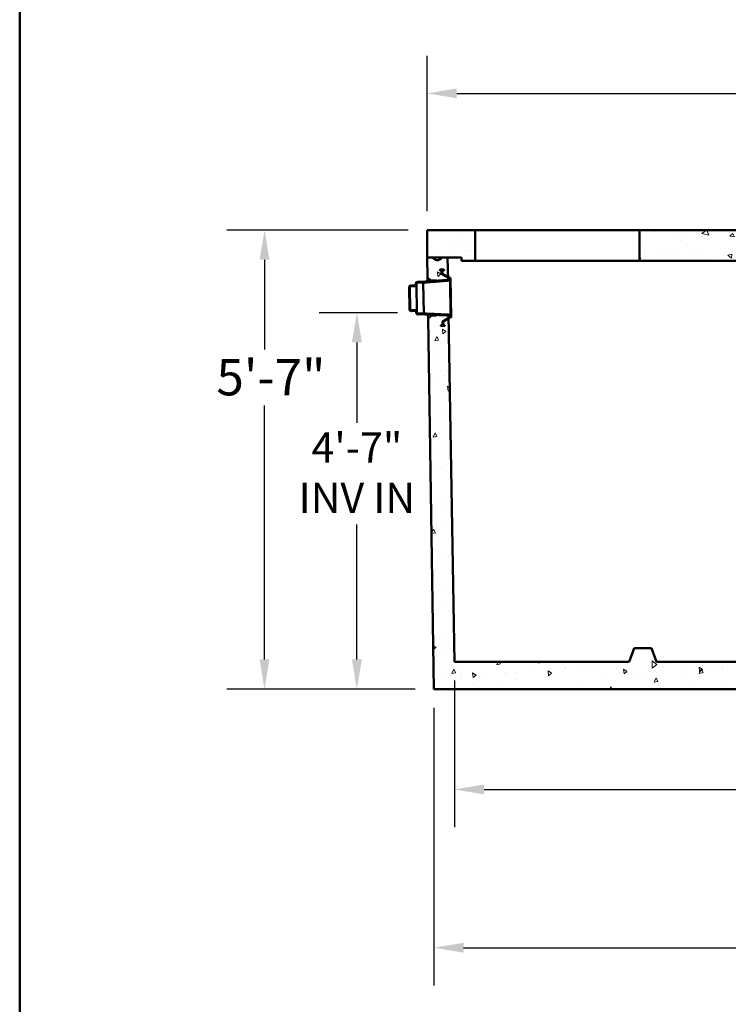
# Model space of a CAD drawing. Units: inches. Extents: x 11 to 363, y -52 to 473.
# Drawn here: x 11 to 114, y 80 to 224 of the extents above; entities that cross this region are included whole.
import ezdxf
from ezdxf.enums import TextEntityAlignment as Align

# ---------------------------------------------------------------- set-up
doc = ezdxf.new("R2010")
doc.units = ezdxf.units.IN
doc.header["$LTSCALE"] = 1980
doc.header["$MEASUREMENT"] = 0
for name, color, linetype, lineweight in [('Dimensions(ACME )', 7, 'Continuous', 25), ('Sketch Geometry(ACME )', 7, 'Continuous', 50), ('Symbols(ACME )', 7, 'Continuous', 25), ('Title (ANSI)', 7, 'Continuous', 50), ('Visible Edges(ACME )', 7, 'Continuous', 50)]:
    doc.layers.add(name, color=color, linetype=linetype, lineweight=lineweight)
doc.layers.add('Hatch', color=7, linetype='Continuous', lineweight=9, true_color=0x1e1e47)
doc.styles.add('DEFAULT-ACME', font='arial.ttf')
doc.styles.add('Note Text (ANSI)', font='tahoma.ttf')
doc.styles.get("Standard").update_dxf_attribs({"font": 'ROMANS.shx'})
doc.dimstyles.new('Default (ANSI)', dxfattribs={"dimscale": 44, "dimtxt": 0.12, "dimasz": 0.098425, "dimexe": 0.125, "dimexo": 0.0625, "dimgap": 0.031496, "dimtad": 0, "dimtih": 1, "dimtoh": 1, "dimrnd": 1e-08, "dimzin": 3, "dimdsep": 46, "dimlunit": 5, "dimtxsty": 'Note Text (ANSI)', "dimcen": 0.09, "dimdle": 0.393701, "dimclrd": 256, "dimclre": 256, "dimclrt": 7, "dimadec": 0, "dimazin": 1, "dimtfac": 1, "dimtofl": 0, "dimtmove": 0, "dimatfit": 3, "dimfxl": 1, "dimtolj": 1, "dimtzin": 4, "dimlwd": -1, "dimlwe": -1, "dimarcsym": 0})
doc.dimstyles.new('DEFAULT-ACME -01', dxfattribs={"dimscale": 44, "dimtxt": 0.12, "dimasz": 0.098425, "dimexe": 0.125, "dimexo": 0.0625, "dimgap": 0.031496, "dimtad": 0, "dimtih": 1, "dimtoh": 1, "dimrnd": 1e-08, "dimzin": 1, "dimdsep": 46, "dimlunit": 4, "dimtxsty": 'DEFAULT-ACME', "dimcen": 0.09, "dimdle": 0.393701, "dimclrd": 256, "dimclre": 256, "dimclrt": 7, "dimadec": 0, "dimazin": 0, "dimtfac": 1, "dimtofl": 0, "dimtmove": 0, "dimatfit": 3, "dimfxl": 1, "dimfrac": 2, "dimtolj": 1, "dimtzin": 0, "dimlwd": 25, "dimlwe": 25, "dimarcsym": 0})

# ---------------------------------------------------------------- blocks, each defined once
blk = doc.blocks.new('Borders Back-Sheet2')
at = {"layer": 'Sketch Geometry(ACME )'}
blk.add_line((0.25, 10.75), (0.25, 0.25), dxfattribs=at)
at = {"layer": 'Symbols(ACME )', "color": 7, "lineweight": 30, "flags": 63}
for tag, height, p in [('Co.', 0.16, (6.005, 0.7)), ('Date', 0.12, (7.17, 0.67)), ('Sheet', 0.1, (7.73, 0.39)), ('Ch#', 0.1, (6.48, 0.39)), ('Pg#', 0.1, (7.06, 0.39)), ('WT-TOP', 0.12, (4.595, -0.6817))]:
    blk.add_attdef(tag, text='', height=height, dxfattribs=at).set_placement(p, align=Align.TOP_LEFT)
at = {"layer": 'Title (ANSI)', "color": 7, "lineweight": 30, "flags": 63}
for tag, height, p in [('<Name>^M', 0.16, (1.25, 1.1925)), ('ITEM:', 0.16, (5.9764, 0.9996)), ('<WT-B>', 0.12, (4.735, -1.0693))]:
    blk.add_attdef(tag, text='', height=height, dxfattribs=at).set_placement(p, align=Align.TOP_LEFT)
blk = doc.blocks.new('*D14')
at = {"layer": 'Defpoints', "color": 0, "linetype": 'Continuous', "transparency": 16777216}
for p in [(60.22, 180.83), (68.88, 180.83), (71.47, 125.89)]:
    blk.add_point(p, dxfattribs=at)
at = {"layer": 'Dimensions(ACME )', "color": 156, "linetype": 'Continuous', "lineweight": 25, "true_color": 0x004080, "transparency": 16777216}
for p, q in [((66.13, 180.83), (54.72, 180.83)), ((60.22, 176.5), (60.22, 164.74)), ((60.22, 130.22), (60.22, 149.94)), ((68.72, 125.89), (54.72, 125.89))]:
    blk.add_line(p, q, dxfattribs=at)
at = {"layer": 'Dimensions(ACME )', "color": 156, "linetype": 'Continuous', "true_color": 0x004080, "transparency": 16777216}
for points in [[(59.5, 176.5), (60.95, 176.5), (60.22, 180.83)], [(59.5, 130.22), (60.95, 130.22), (60.22, 125.89)]]:
    blk.add_solid(points, dxfattribs=at)
at = {"layer": 'Dimensions(ACME )', "color": 7, "linetype": 'Continuous', "lineweight": 25, "transparency": 16777216, "insert": (60.22, 163.35), "char_height": 5.28, "attachment_point": 2, "style": 'DEFAULT-ACME'}
blk.add_mtext('\\A1;\\fArial|b0|i0;\\H4.4000;4\'-7"\\P\\fArial|b0|i0;\\H4.4000;INV IN', dxfattribs=at)
blk = doc.blocks.new('*D15')
at = {"layer": 'Defpoints', "color": 0, "linetype": 'Continuous', "transparency": 16777216}
for p in [(46.74, 192.89), (70.47, 192.89), (71.47, 125.89)]:
    blk.add_point(p, dxfattribs=at)
at = {"layer": 'Dimensions(ACME )', "color": 156, "linetype": 'Continuous', "lineweight": 25, "true_color": 0x004080, "transparency": 16777216}
for p, q in [((67.72, 192.89), (41.24, 192.89)), ((46.74, 188.56), (46.74, 175.44)), ((46.74, 130.22), (46.74, 167.29)), ((68.72, 125.89), (41.24, 125.89))]:
    blk.add_line(p, q, dxfattribs=at)
at = {"layer": 'Dimensions(ACME )', "color": 156, "linetype": 'Continuous', "true_color": 0x004080, "transparency": 16777216}
for points in [[(46.02, 188.56), (47.46, 188.56), (46.74, 192.89)], [(46.02, 130.22), (47.46, 130.22), (46.74, 125.89)]]:
    blk.add_solid(points, dxfattribs=at)
at = {"layer": 'Dimensions(ACME )', "color": 7, "linetype": 'Continuous', "lineweight": 25, "transparency": 16777216, "insert": (39.72, 174.05), "char_height": 5.28, "attachment_point": 1, "style": 'DEFAULT-ACME'}
blk.add_mtext('\\A1;5\'-7"', dxfattribs=at)
blk = doc.blocks.new('*D21')
at = {"layer": 'Defpoints', "color": 0, "linetype": 'Continuous', "transparency": 16777216}
for p in [(74.45, 129.89), (188.48, 129.89), (188.48, 111.25)]:
    blk.add_point(p, dxfattribs=at)
at = {"layer": 'Dimensions(ACME )', "color": 156, "linetype": 'Continuous', "lineweight": 25, "true_color": 0x004080, "transparency": 16777216}
for p, q in [((74.45, 127.14), (74.45, 105.75)), ((188.48, 127.14), (188.48, 105.75)), ((78.78, 111.25), (116.89, 111.25)), ((184.15, 111.25), (146.05, 111.25))]:
    blk.add_line(p, q, dxfattribs=at)
at = {"layer": 'Dimensions(ACME )', "color": 156, "linetype": 'Continuous', "true_color": 0x004080, "transparency": 16777216}
for points in [[(78.78, 111.97), (78.78, 110.53), (74.45, 111.25)], [(184.15, 111.97), (184.15, 110.53), (188.48, 111.25)]]:
    blk.add_solid(points, dxfattribs=at)
at = {"layer": 'Dimensions(ACME )', "color": 7, "linetype": 'Continuous', "lineweight": 25, "transparency": 16777216, "insert": (131.47, 114.89), "char_height": 5.28, "attachment_point": 2, "style": 'DEFAULT-ACME'}
blk.add_mtext('\\A1;\\fArial|b0|i0;\\H4.8400;9\'-6"\\P\\fArial|b0|i0;\\H4.8400;(INSIDE)', dxfattribs=at)
blk = doc.blocks.new('*D22')
at = {"layer": 'Defpoints', "color": 0, "transparency": 16777216}
for p in [(192.47, 212.84), (70.47, 192.89), (192.47, 192.89)]:
    blk.add_point(p, dxfattribs=at)
at = {"layer": 'Dimensions(ACME )', "color": 156, "true_color": 0x004080, "transparency": 16777216}
for p, q in [((70.47, 195.64), (70.47, 218.34)), ((192.47, 195.64), (192.47, 218.34)), ((74.8, 212.84), (118.46, 212.84)), ((188.14, 212.84), (134.83, 212.84))]:
    blk.add_line(p, q, dxfattribs=at)
for points in [[(74.8, 213.56), (74.8, 212.12), (70.47, 212.84)], [(188.14, 213.56), (188.14, 212.12), (192.47, 212.84)]]:
    blk.add_solid(points, dxfattribs=at)
at = {"layer": 'Dimensions(ACME )', "color": 7, "transparency": 16777216, "insert": (119.84, 215.53), "char_height": 5.28, "attachment_point": 1, "style": 'Note Text (ANSI)'}
blk.add_mtext('\\A1;122"', dxfattribs=at)
blk = doc.blocks.new('*D23')
at = {"layer": 'Defpoints', "color": 0, "linetype": 'Continuous', "transparency": 16777216}
for p in [(71.47, 125.89), (191.47, 125.89), (191.47, 88.15)]:
    blk.add_point(p, dxfattribs=at)
at = {"layer": 'Dimensions(ACME )', "color": 156, "linetype": 'Continuous', "lineweight": 25, "true_color": 0x004080, "transparency": 16777216}
for p, q in [((71.47, 123.14), (71.47, 82.65)), ((191.47, 123.14), (191.47, 82.65)), ((75.8, 88.15), (121.26, 88.15)), ((187.14, 88.15), (141.67, 88.15))]:
    blk.add_line(p, q, dxfattribs=at)
at = {"layer": 'Dimensions(ACME )', "color": 156, "linetype": 'Continuous', "true_color": 0x004080, "transparency": 16777216}
for points in [[(75.8, 88.87), (75.8, 87.43), (71.47, 88.15)], [(187.14, 88.87), (187.14, 87.43), (191.47, 88.15)]]:
    blk.add_solid(points, dxfattribs=at)
at = {"layer": 'Dimensions(ACME )', "color": 7, "linetype": 'Continuous', "lineweight": 25, "transparency": 16777216, "insert": (122.65, 90.85), "char_height": 5.28, "attachment_point": 1, "style": 'DEFAULT-ACME'}
blk.add_mtext('\\A1;10\'-0"', dxfattribs=at)

msp = doc.modelspace()

# ---------------------------------------------------------------- hatches: boundary and pattern name
at = {"layer": 'Hatch'}
h = msp.add_hatch(dxfattribs=at)
h.set_pattern_fill('AR-CONC', color=256, scale=0.932536, angle=120, style=0, pattern_type=2)
h.paths.add_polyline_path([(143.467, 192.886), (143.467, 188.386), (153.967, 188.386), (153.967, 189.886), (153.967, 192.886)])
h.paths.add_polyline_path([(101.467, 192.886), (101.467, 188.386), (119.467, 188.386), (119.467, 192.886)])
h.paths.add_polyline_path([(162.467, 188.386), (162.467, 192.886), (158.967, 192.886), (158.967, 189.886), (158.967, 188.386)])
h.paths.add_polyline_path([(75.467, 188.886), (75.467, 188.386), (77.467, 188.386), (77.467, 192.886), (70.467, 192.886), (70.467, 188.886), (71.217, 188.886), (72.717, 188.886), (73.467, 188.886)])
h.paths.add_polyline_path([(187.467, 188.386), (187.467, 188.886), (189.467, 188.886), (190.217, 188.886), (191.717, 188.886), (192.467, 188.886), (192.467, 192.886), (186.467, 192.886), (186.467, 188.386)])
h = msp.add_hatch(dxfattribs=at)
h.set_pattern_fill('AR-CONC', color=256, scale=0.932536, angle=45, style=0, pattern_type=2)
edge = h.paths.add_edge_path()
edge.add_line((70.513, 185.974), (71.023, 185.544))
edge.add_line((71.023, 185.544), (71.77, 185.556))
edge.add_line((71.77, 185.556), (71.771, 185.494))
edge.add_line((71.771, 185.494), (71.994, 185.497))
edge.add_line((71.994, 185.497), (73.523, 185.522))
edge.add_line((73.523, 185.522), (73.521, 185.616))
edge.add_line((73.521, 185.616), (73.516, 185.941))
edge.add_line((73.516, 185.941), (73.514, 186.068))
edge.add_line((73.514, 186.068), (73.467, 188.886))
edge.add_line((73.467, 188.886), (72.717, 188.886))
edge.add_line((72.717, 188.886), (72.287, 188.567))
edge.add_ellipse((72.138, 188.768), major_axis=(-0.201, -0.149), ratio=1, start_angle=54.3738, end_angle=90, ccw=False)
edge.add_line((72.142, 188.518), (71.808, 188.512))
edge.add_ellipse((71.803, 188.762), major_axis=(-0.25, -0.004), ratio=1, start_angle=52.5036, end_angle=90, ccw=False)
edge.add_line((71.655, 188.562), (71.217, 188.886))
edge.add_line((71.217, 188.886), (70.467, 188.886))
edge.add_line((70.467, 188.886), (70.513, 185.974))
edge = h.paths.add_edge_path()
edge.add_line((191.863, 182.545), (192.373, 182.974))
edge.add_line((192.373, 182.974), (192.467, 188.886))
edge.add_line((192.467, 188.886), (191.717, 188.886))
edge.add_line((191.717, 188.886), (191.279, 188.562))
edge.add_ellipse((191.13, 188.762), major_axis=(-0.201, -0.149), ratio=1, start_angle=52.5036, end_angle=90, ccw=False)
edge.add_line((191.126, 188.512), (190.791, 188.518))
edge.add_ellipse((190.795, 188.768), major_axis=(-0.25, 0.004), ratio=1, start_angle=54.3738, end_angle=90, ccw=False)
edge.add_line((190.646, 188.567), (190.217, 188.886))
edge.add_line((190.217, 188.886), (189.467, 188.886))
edge.add_line((189.467, 188.886), (189.37, 183.078))
edge.add_line((189.37, 183.078), (189.368, 182.951))
edge.add_line((189.368, 182.951), (189.362, 182.628))
edge.add_line((189.362, 182.628), (189.361, 182.522))
edge.add_line((189.361, 182.522), (191.071, 182.495))
edge.add_line((191.071, 182.495), (191.115, 182.494))
edge.add_line((191.115, 182.494), (191.116, 182.557))
edge.add_line((191.116, 182.557), (191.863, 182.545))
h.paths.add_polyline_path([(71.467, 125.886), (191.467, 125.886), (192.278, 176.975), (191.781, 177.421), (191.035, 177.432), (191.036, 177.495), (190.569, 177.502), (189.277, 177.523), (189.276, 177.443), (189.271, 177.123), (189.268, 176.996), (188.483, 129.886), (150.05, 129.886), (149.217, 131.886), (146.967, 131.886), (146.133, 129.886), (103.967, 129.886), (103.217, 131.886), (100.717, 131.886), (99.967, 129.886), (74.45, 129.886), (73.615, 179.983), (73.613, 180.11), (73.608, 180.432), (73.606, 180.522), (72.139, 180.499), (71.85, 180.494), (71.851, 180.432), (71.104, 180.42), (70.608, 179.975)])
h = msp.add_hatch(dxfattribs=at)
h.set_pattern_fill('ANSI31', color=256, scale=44, angle=90, style=0)
edge = h.paths.add_edge_path()
edge.add_spline(control_points=[(68.128, 181.184), (68.112, 181.183), (68.094, 181.187), (68.065, 181.198), (68.05, 181.208), (68.028, 181.23), (68.017, 181.245), (68.005, 181.273), (68.001, 181.291), (68.001, 181.307)], knot_values=[0, 0, 0, 0, 0.1175265, 0.1175265, 0.2350911, 0.2350911, 0.3527056, 0.3527056, 0.4703679, 0.4703679, 0.4703679, 0.4703679], degree=3, periodic=0)
edge.add_line((68.001, 181.307), (67.949, 184.564))
edge.add_spline(control_points=[(67.949, 184.564), (67.949, 184.579), (67.952, 184.598), (67.964, 184.626), (67.974, 184.642), (67.995, 184.664), (68.01, 184.675), (68.039, 184.687), (68.057, 184.691), (68.072, 184.691)], knot_values=[-0.4703679, -0.4703679, -0.4703679, -0.4703679, -0.3527056, -0.3527056, -0.2350911, -0.2350911, -0.1175265, -0.1175265, 0, 0, 0, 0], degree=3, periodic=0)
edge.add_line((68.072, 184.691), (68.865, 184.704))
edge.add_spline(control_points=[(68.865, 184.704), (68.872, 184.704), (68.881, 184.706), (68.895, 184.712), (68.903, 184.717), (68.914, 184.728), (68.919, 184.736), (68.924, 184.75), (68.926, 184.759), (68.926, 184.767)], knot_values=[0.4703447, 0.4703447, 0.4703447, 0.4703447, 0.5291179, 0.5291179, 0.58791, 0.58791, 0.6467061, 0.6467061, 0.7055191, 0.7055191, 0.7055191, 0.7055191], degree=3, periodic=0)
edge.add_line((68.926, 184.767), (68.921, 185.085))
edge.add_spline(control_points=[(68.921, 185.085), (68.921, 185.1), (68.924, 185.118), (68.935, 185.147), (68.945, 185.163), (68.967, 185.185), (68.982, 185.195), (69.01, 185.208), (69.029, 185.211), (69.044, 185.212)], knot_values=[-0.4703016, -0.4703016, -0.4703016, -0.4703016, -0.3526851, -0.3526851, -0.2350961, -0.2350961, -0.1175365, -0.1175365, 0, 0, 0, 0], degree=3, periodic=0)
edge.add_line((69.044, 185.212), (69.919, 185.226))
edge.add_line((69.919, 185.226), (73.825, 185.529))
edge.add_line((73.825, 185.529), (73.82, 185.833))
edge.add_line((73.82, 185.833), (73.888, 185.919))
edge.add_line((73.888, 185.919), (73.819, 185.896))
edge.add_line((73.819, 185.896), (73.514, 186.068))
edge.add_line((73.514, 186.068), (72.73, 186.511))
edge.add_spline(control_points=[(72.73, 186.511), (72.725, 186.513), (72.721, 186.517), (72.711, 186.526), (72.706, 186.533), (72.7, 186.547), (72.698, 186.556), (72.698, 186.564)], knot_values=[0.5497614, 0.5497614, 0.5497614, 0.5497614, 0.5877969, 0.5877969, 0.6465778, 0.6465778, 0.7053632, 0.7053632, 0.7053632, 0.7053632], degree=3, periodic=0)
edge.add_line((72.698, 186.564), (72.693, 186.881))
edge.add_spline(control_points=[(72.693, 186.881), (72.693, 186.897), (72.696, 186.915), (72.707, 186.944), (72.717, 186.959), (72.739, 186.981), (72.754, 186.992), (72.782, 187.004), (72.801, 187.008), (72.816, 187.008)], knot_values=[-0.4702354, -0.4702354, -0.4702354, -0.4702354, -0.3526678, -0.3526678, -0.2351083, -0.2351083, -0.1175505, -0.1175505, 0, 0, 0, 0], degree=3, periodic=0)
edge.add_line((72.816, 187.008), (72.878, 187.009))
edge.add_spline(control_points=[(72.878, 187.009), (72.886, 187.009), (72.895, 187.011), (72.909, 187.017), (72.917, 187.023), (72.928, 187.034), (72.933, 187.041), (72.938, 187.054), (72.939, 187.059), (72.94, 187.065)], knot_values=[0.4702335, 0.4702335, 0.4702335, 0.4702335, 0.5290069, 0.5290069, 0.587784, 0.587784, 0.6465655, 0.6465655, 0.6870679, 0.6870679, 0.6870679, 0.6870679], degree=3, periodic=0)
edge.add_spline(control_points=[(72.94, 187.065), (72.939, 187.071), (72.937, 187.077), (72.932, 187.089), (72.927, 187.096), (72.916, 187.107), (72.908, 187.112), (72.894, 187.118), (72.884, 187.119), (72.877, 187.119)], knot_values=[-0.2168342, -0.2168342, -0.2168342, -0.2168342, -0.1763318, -0.1763318, -0.1175505, -0.1175505, -0.0587735, -0.0587735, 0, 0, 0, 0], degree=3, periodic=0)
edge.add_line((72.877, 187.119), (72.392, 187.111))
edge.add_spline(control_points=[(72.392, 187.111), (72.384, 187.111), (72.375, 187.109), (72.361, 187.103), (72.353, 187.098), (72.342, 187.087), (72.337, 187.079), (72.333, 187.067), (72.331, 187.061), (72.331, 187.055)], knot_values=[0, 0, 0, 0, 0.0587735, 0.0587735, 0.1175505, 0.1175505, 0.1763318, 0.1763318, 0.2168342, 0.2168342, 0.2168342, 0.2168342], degree=3, periodic=0)
edge.add_spline(control_points=[(72.331, 187.055), (72.331, 187.05), (72.333, 187.044), (72.338, 187.032), (72.343, 187.024), (72.355, 187.014), (72.362, 187.009), (72.377, 187.003), (72.386, 187.001), (72.394, 187.001)], knot_values=[0.253399, 0.253399, 0.253399, 0.253399, 0.2939015, 0.2939015, 0.352683, 0.352683, 0.4114601, 0.4114601, 0.4702335, 0.4702335, 0.4702335, 0.4702335], degree=3, periodic=0)
edge.add_line((72.394, 187.001), (72.456, 187.002))
edge.add_spline(control_points=[(72.456, 187.002), (72.471, 187.003), (72.49, 186.999), (72.518, 186.988), (72.534, 186.978), (72.556, 186.957), (72.567, 186.941), (72.579, 186.913), (72.583, 186.895), (72.583, 186.879)], knot_values=[0, 0, 0, 0, 0.1175467, 0.1175467, 0.2351008, 0.2351008, 0.3526641, 0.3526641, 0.4702354, 0.4702354, 0.4702354, 0.4702354], degree=3, periodic=0)
edge.add_line((72.583, 186.879), (72.587, 186.607))
edge.add_spline(control_points=[(72.587, 186.607), (72.588, 186.591), (72.589, 186.574), (72.596, 186.542), (72.602, 186.526), (72.614, 186.497), (72.622, 186.482), (72.641, 186.455), (72.652, 186.442), (72.674, 186.42), (72.688, 186.41), (72.706, 186.398), (72.71, 186.395), (72.714, 186.393)], knot_values=[0.9404782, 0.9404782, 0.9404782, 0.9404782, 1.0580536, 1.0580536, 1.1756289, 1.1756289, 1.2931961, 1.2931961, 1.4107633, 1.4107633, 1.5283189, 1.5283189, 1.5629154, 1.5629154, 1.5629154, 1.5629154], degree=3, periodic=0)
edge.add_line((72.714, 186.393), (73.516, 185.941))
edge.add_line((73.516, 185.941), (73.71, 185.831))
edge.add_line((73.71, 185.831), (73.713, 185.631))
edge.add_line((73.713, 185.631), (73.521, 185.616))
edge.add_line((73.521, 185.616), (71.994, 185.497))
edge.add_line((71.994, 185.497), (69.914, 185.336))
edge.add_line((69.914, 185.336), (69.185, 185.324))
edge.add_line((69.185, 185.324), (69.139, 185.267))
edge.add_line((69.139, 185.267), (69.07, 185.322))
edge.add_line((69.07, 185.322), (69.057, 185.322))
edge.add_spline(control_points=[(69.057, 185.322), (69.042, 185.322), (69.025, 185.32), (68.992, 185.313), (68.976, 185.308), (68.948, 185.295), (68.933, 185.287), (68.905, 185.268), (68.892, 185.257), (68.871, 185.235), (68.86, 185.222), (68.842, 185.193), (68.834, 185.178), (68.823, 185.15), (68.818, 185.133), (68.812, 185.1), (68.811, 185.083), (68.811, 185.068)], knot_values=[0, 0, 0, 0, 0.1175374, 0.1175374, 0.2350748, 0.2350748, 0.3526332, 0.3526332, 0.4701915, 0.4701915, 0.5877782, 0.5877782, 0.705365, 0.705365, 0.822981, 0.822981, 0.940597, 0.940597, 0.940597, 0.940597], degree=3, periodic=0)
edge.add_line((68.811, 185.068), (68.813, 184.938))
edge.add_spline(control_points=[(68.813, 184.938), (68.814, 184.922), (68.81, 184.904), (68.799, 184.876), (68.789, 184.86), (68.767, 184.838), (68.752, 184.827), (68.724, 184.815), (68.706, 184.811), (68.69, 184.811)], knot_values=[0.4703157, 0.4703157, 0.4703157, 0.4703157, 0.5879453, 0.5879453, 0.7055479, 0.7055479, 0.8231126, 0.8231126, 0.9406438, 0.9406438, 0.9406438, 0.9406438], degree=3, periodic=0)
edge.add_line((68.69, 184.811), (68.203, 184.803))
edge.add_line((68.203, 184.803), (68.141, 184.77))
edge.add_line((68.141, 184.77), (68.085, 184.801))
edge.add_spline(control_points=[(68.085, 184.801), (68.07, 184.801), (68.053, 184.799), (68.02, 184.792), (68.004, 184.787), (67.976, 184.775), (67.961, 184.766), (67.933, 184.747), (67.921, 184.736), (67.899, 184.714), (67.888, 184.701), (67.87, 184.673), (67.863, 184.658), (67.851, 184.629), (67.846, 184.613), (67.84, 184.579), (67.839, 184.563), (67.839, 184.547)], knot_values=[0, 0, 0, 0, 0.1175283, 0.1175283, 0.2350566, 0.2350566, 0.3526188, 0.3526188, 0.4701809, 0.4701809, 0.5877904, 0.5877904, 0.7054, 0.7054, 0.8230613, 0.8230613, 0.9407226, 0.9407226, 0.9407226, 0.9407226], degree=3, periodic=0)
edge.add_line((67.839, 184.547), (67.891, 181.32))
edge.add_spline(control_points=[(67.891, 181.32), (67.891, 181.305), (67.893, 181.288), (67.9, 181.255), (67.905, 181.239), (67.917, 181.21), (67.925, 181.195), (67.945, 181.168), (67.956, 181.155), (67.978, 181.134), (67.991, 181.123), (68.019, 181.105), (68.034, 181.097), (68.063, 181.086), (68.079, 181.081), (68.112, 181.075), (68.129, 181.074), (68.145, 181.074)], knot_values=[-0.9407226, -0.9407226, -0.9407226, -0.9407226, -0.8230613, -0.8230613, -0.7054, -0.7054, -0.5877904, -0.5877904, -0.4701809, -0.4701809, -0.3526188, -0.3526188, -0.2350566, -0.2350566, -0.1175283, -0.1175283, 0, 0, 0, 0], degree=3, periodic=0)
edge.add_line((68.145, 181.074), (68.199, 181.107))
edge.add_line((68.199, 181.107), (68.262, 181.076))
edge.add_line((68.262, 181.076), (68.749, 181.083))
edge.add_spline(control_points=[(68.749, 181.083), (68.765, 181.084), (68.783, 181.08), (68.812, 181.069), (68.827, 181.059), (68.85, 181.037), (68.86, 181.022), (68.872, 180.994), (68.876, 180.976), (68.876, 180.96)], knot_values=[0.9406438, 0.9406438, 0.9406438, 0.9406438, 1.0581749, 1.0581749, 1.1757397, 1.1757397, 1.2933422, 1.2933422, 1.4109719, 1.4109719, 1.4109719, 1.4109719], degree=3, periodic=0)
edge.add_line((68.876, 180.96), (68.879, 180.83))
edge.add_spline(control_points=[(68.879, 180.83), (68.879, 180.815), (68.881, 180.798), (68.888, 180.765), (68.893, 180.749), (68.905, 180.721), (68.913, 180.706), (68.932, 180.678), (68.943, 180.665), (68.966, 180.644), (68.979, 180.633), (69.007, 180.615), (69.022, 180.607), (69.051, 180.596), (69.067, 180.591), (69.1, 180.585), (69.117, 180.584), (69.132, 180.584)], knot_values=[-0.940597, -0.940597, -0.940597, -0.940597, -0.822981, -0.822981, -0.705365, -0.705365, -0.5877782, -0.5877782, -0.4701915, -0.4701915, -0.3526332, -0.3526332, -0.2350748, -0.2350748, -0.1175374, -0.1175374, 0, 0, 0, 0], degree=3, periodic=0)
edge.add_line((69.132, 180.584), (69.145, 180.584))
edge.add_line((69.145, 180.584), (69.213, 180.642))
edge.add_line((69.213, 180.642), (69.26, 180.586))
edge.add_line((69.26, 180.586), (69.989, 180.598))
edge.add_line((69.989, 180.598), (72.139, 180.499))
edge.add_line((72.139, 180.499), (73.608, 180.432))
edge.add_line((73.608, 180.432), (73.796, 180.423))
edge.add_line((73.796, 180.423), (73.799, 180.223))
edge.add_line((73.799, 180.223), (73.613, 180.11))
edge.add_line((73.613, 180.11), (72.822, 179.63))
edge.add_spline(control_points=[(72.822, 179.63), (72.818, 179.627), (72.813, 179.625), (72.795, 179.612), (72.783, 179.601), (72.761, 179.579), (72.751, 179.566), (72.732, 179.538), (72.725, 179.522), (72.713, 179.494), (72.709, 179.478), (72.703, 179.444), (72.701, 179.428), (72.701, 179.412)], knot_values=[2.1990141, 2.1990141, 2.1990141, 2.1990141, 2.2336106, 2.2336106, 2.3511662, 2.3511662, 2.4687334, 2.4687334, 2.5863006, 2.5863006, 2.7038759, 2.7038759, 2.8214513, 2.8214513, 2.8214513, 2.8214513], degree=3, periodic=0)
edge.add_line((72.701, 179.412), (72.706, 179.139))
edge.add_spline(control_points=[(72.706, 179.139), (72.706, 179.124), (72.703, 179.106), (72.691, 179.077), (72.681, 179.062), (72.66, 179.039), (72.645, 179.029), (72.616, 179.017), (72.598, 179.013), (72.583, 179.012)], knot_values=[-0.4702354, -0.4702354, -0.4702354, -0.4702354, -0.3526641, -0.3526641, -0.2351008, -0.2351008, -0.1175467, -0.1175467, 0, 0, 0, 0], degree=3, periodic=0)
edge.add_line((72.583, 179.012), (72.52, 179.011))
edge.add_spline(control_points=[(72.52, 179.011), (72.513, 179.011), (72.504, 179.009), (72.489, 179.003), (72.482, 178.998), (72.471, 178.987), (72.466, 178.979), (72.461, 178.967), (72.46, 178.961), (72.459, 178.955)], knot_values=[0.4702335, 0.4702335, 0.4702335, 0.4702335, 0.5290069, 0.5290069, 0.587784, 0.587784, 0.6465655, 0.6465655, 0.6870679, 0.6870679, 0.6870679, 0.6870679], degree=3, periodic=0)
edge.add_spline(control_points=[(72.459, 178.955), (72.46, 178.95), (72.462, 178.944), (72.467, 178.932), (72.472, 178.924), (72.483, 178.914), (72.491, 178.909), (72.505, 178.903), (72.514, 178.901), (72.522, 178.901)], knot_values=[-0.2168342, -0.2168342, -0.2168342, -0.2168342, -0.1763318, -0.1763318, -0.1175505, -0.1175505, -0.0587735, -0.0587735, 0, 0, 0, 0], degree=3, periodic=0)
edge.add_line((72.522, 178.901), (73.007, 178.909))
edge.add_spline(control_points=[(73.007, 178.909), (73.015, 178.909), (73.024, 178.911), (73.038, 178.917), (73.046, 178.923), (73.056, 178.934), (73.061, 178.941), (73.066, 178.954), (73.068, 178.959), (73.068, 178.965)], knot_values=[0, 0, 0, 0, 0.0587735, 0.0587735, 0.1175505, 0.1175505, 0.1763318, 0.1763318, 0.2168342, 0.2168342, 0.2168342, 0.2168342], degree=3, periodic=0)
edge.add_spline(control_points=[(73.068, 178.965), (73.067, 178.971), (73.066, 178.977), (73.061, 178.989), (73.055, 178.996), (73.044, 179.007), (73.036, 179.012), (73.022, 179.018), (73.013, 179.019), (73.005, 179.019)], knot_values=[0.253399, 0.253399, 0.253399, 0.253399, 0.2939015, 0.2939015, 0.352683, 0.352683, 0.4114601, 0.4114601, 0.4702335, 0.4702335, 0.4702335, 0.4702335], degree=3, periodic=0)
edge.add_line((73.005, 179.019), (72.943, 179.018))
edge.add_spline(control_points=[(72.943, 179.018), (72.927, 179.018), (72.909, 179.021), (72.88, 179.033), (72.865, 179.043), (72.843, 179.064), (72.832, 179.079), (72.82, 179.108), (72.816, 179.126), (72.816, 179.141)], knot_values=[0, 0, 0, 0, 0.1175505, 0.1175505, 0.2351083, 0.2351083, 0.3526678, 0.3526678, 0.4702354, 0.4702354, 0.4702354, 0.4702354], degree=3, periodic=0)
edge.add_line((72.816, 179.141), (72.811, 179.458))
edge.add_spline(control_points=[(72.811, 179.458), (72.811, 179.466), (72.812, 179.475), (72.818, 179.489), (72.823, 179.497), (72.832, 179.506), (72.836, 179.51), (72.841, 179.513)], knot_values=[0.2351207, 0.2351207, 0.2351207, 0.2351207, 0.2939061, 0.2939061, 0.352687, 0.352687, 0.3907225, 0.3907225, 0.3907225, 0.3907225], degree=3, periodic=0)
edge.add_line((72.841, 179.513), (73.615, 179.983))
edge.add_line((73.615, 179.983), (73.91, 180.162))
edge.add_line((73.91, 180.162), (73.98, 180.141))
edge.add_line((73.98, 180.141), (73.909, 180.225))
edge.add_line((73.909, 180.225), (73.904, 180.528))
edge.add_line((73.904, 180.528), (69.991, 180.708))
edge.add_line((69.991, 180.708), (69.116, 180.694))
edge.add_spline(control_points=[(69.116, 180.694), (69.1, 180.694), (69.082, 180.697), (69.053, 180.708), (69.038, 180.718), (69.016, 180.74), (69.005, 180.755), (68.993, 180.784), (68.989, 180.802), (68.989, 180.817)], knot_values=[0, 0, 0, 0, 0.1175365, 0.1175365, 0.2350961, 0.2350961, 0.3526851, 0.3526851, 0.4703016, 0.4703016, 0.4703016, 0.4703016], degree=3, periodic=0)
edge.add_line((68.989, 180.817), (68.984, 181.135))
edge.add_spline(control_points=[(68.984, 181.135), (68.984, 181.142), (68.982, 181.151), (68.975, 181.166), (68.97, 181.173), (68.959, 181.184), (68.951, 181.189), (68.937, 181.195), (68.928, 181.196), (68.92, 181.196)], knot_values=[0.2351703, 0.2351703, 0.2351703, 0.2351703, 0.2939834, 0.2939834, 0.3527794, 0.3527794, 0.4115716, 0.4115716, 0.4703447, 0.4703447, 0.4703447, 0.4703447], degree=3, periodic=0)
edge.add_line((68.92, 181.196), (68.128, 181.184))

# ---------------------------------------------------------------- linework, layer by layer
at = {"layer": 'Visible Edges(ACME )'}
for p, q in [((77.467, 192.886), (70.467, 192.886)), ((70.467, 192.886), (70.467, 188.886)), ((77.467, 188.386), (77.467, 192.886)), ((77.467, 192.886), (101.467, 192.886)), ((101.467, 192.886), (101.467, 188.386)), ((119.467, 192.886), (101.467, 192.886)), ((71.217, 188.886), (70.467, 188.886)), ((70.467, 188.886), (70.513, 185.974)), ((70.467, 188.886), (75.467, 188.886)), ((71.655, 188.562), (71.217, 188.886)), ((72.142, 188.518), (71.808, 188.512)), ((72.717, 188.886), (72.287, 188.567)), ((73.467, 188.886), (72.717, 188.886)), ((73.523, 185.522), (73.467, 188.886)), ((75.467, 188.886), (75.467, 188.386)), ((75.467, 188.386), (77.467, 188.386)), ((101.467, 188.386), (77.467, 188.386)), ((101.467, 188.386), (119.467, 188.386)), ((72.877, 187.119), (72.392, 187.111)), ((72.394, 187.001), (72.456, 187.002)), ((72.583, 186.879), (72.587, 186.607)), ((72.698, 186.564), (72.693, 186.881)), ((72.816, 187.008), (72.878, 187.009)), ((70.513, 185.974), (71.023, 185.544)), ((70.522, 185.383), (70.513, 185.974)), ((71.023, 185.544), (71.77, 185.556)), ((71.023, 185.544), (71.025, 185.422)), ((71.77, 185.556), (71.771, 185.494)), ((71.771, 185.494), (73.523, 185.522)), ((71.771, 185.48), (71.771, 185.494)), ((73.71, 185.831), (73.713, 185.631)), ((73.888, 185.919), (73.819, 185.896)), ((73.82, 185.833), (73.888, 185.919)), ((73.825, 185.529), (73.82, 185.833)), ((73.825, 185.529), (73.904, 180.528)), ((73.888, 185.919), (73.98, 180.141)), ((67.839, 184.547), (67.891, 181.32)), ((68.001, 181.307), (67.949, 184.564)), ((68.072, 184.691), (68.865, 184.704)), ((68.141, 184.77), (68.085, 184.801)), ((68.203, 184.803), (68.141, 184.77)), ((68.69, 184.811), (68.203, 184.803)), ((68.811, 185.068), (68.813, 184.938)), ((68.926, 184.767), (68.921, 185.085)), ((68.926, 184.767), (68.984, 181.135)), ((69.044, 185.212), (69.919, 185.226)), ((69.07, 185.322), (69.057, 185.322)), ((69.139, 185.267), (69.07, 185.322)), ((69.185, 185.324), (69.139, 185.267)), ((69.914, 185.336), (69.185, 185.324)), ((69.919, 185.226), (69.991, 180.708)), ((68.92, 181.196), (68.128, 181.184)), ((68.145, 181.074), (68.199, 181.107)), ((68.199, 181.107), (68.262, 181.076)), ((68.262, 181.076), (68.749, 181.083)), ((68.989, 180.817), (68.984, 181.135)), ((68.876, 180.96), (68.879, 180.83)), ((69.991, 180.708), (69.116, 180.694)), ((69.132, 180.584), (69.145, 180.584)), ((69.145, 180.584), (69.213, 180.642)), ((69.213, 180.642), (69.26, 180.586)), ((69.26, 180.586), (69.989, 180.598)), ((70.608, 179.975), (70.599, 180.57)), ((71.104, 180.42), (70.608, 179.975)), ((70.608, 179.975), (71.467, 125.886)), ((71.102, 180.547), (71.104, 180.42)), ((71.851, 180.432), (71.104, 180.42)), ((73.606, 180.522), (71.85, 180.494)), ((71.85, 180.494), (71.85, 180.512)), ((71.85, 180.494), (71.851, 180.432)), ((74.45, 129.886), (73.606, 180.522)), ((73.796, 180.423), (73.799, 180.223)), ((73.909, 180.225), (73.904, 180.528)), ((73.98, 180.141), (73.909, 180.225)), ((73.91, 180.162), (73.98, 180.141)), ((72.583, 179.012), (72.52, 179.011)), ((72.522, 178.901), (73.007, 178.909)), ((72.701, 179.412), (72.706, 179.139)), ((72.816, 179.141), (72.811, 179.458)), ((73.005, 179.019), (72.943, 179.018)), ((100.717, 131.886), (99.967, 129.886)), ((103.217, 131.886), (100.717, 131.886)), ((103.967, 129.886), (103.217, 131.886)), ((99.967, 129.886), (74.45, 129.886)), ((146.133, 129.886), (103.967, 129.886)), ((71.467, 125.886), (191.467, 125.886))]:
    msp.add_line(p, q, dxfattribs=at)
for centre, start, end in [((71.803, 188.762), 233.45844, 270.95484), ((72.138, 188.768), 270.95484, 306.58104)]:
    msp.add_arc(centre, 0.25, start, end, dxfattribs=at)
for points, knots in [([(72.392, 187.111), (72.384, 187.111), (72.375, 187.109), (72.361, 187.103), (72.353, 187.098), (72.342, 187.087), (72.337, 187.079), (72.333, 187.067), (72.331, 187.061), (72.331, 187.055)], [0, 0, 0, 0, 0.05877351, 0.05877351, 0.1175505, 0.1175505, 0.17633175, 0.17633175, 0.21683419, 0.21683419, 0.21683419, 0.21683419]), ([(72.331, 187.055), (72.331, 187.05), (72.333, 187.044), (72.338, 187.032), (72.343, 187.024), (72.355, 187.014), (72.362, 187.009), (72.377, 187.003), (72.386, 187.001), (72.394, 187.001)], [0.25339902, 0.25339902, 0.25339902, 0.25339902, 0.2939015, 0.2939015, 0.35268295, 0.35268295, 0.41146005, 0.41146005, 0.47023348, 0.47023348, 0.47023348, 0.47023348]), ([(72.456, 187.002), (72.471, 187.003), (72.49, 186.999), (72.518, 186.988), (72.534, 186.978), (72.556, 186.957), (72.567, 186.941), (72.579, 186.913), (72.583, 186.895), (72.583, 186.879)], [0, 0, 0, 0, 0.11754673, 0.11754673, 0.2351008, 0.2351008, 0.35266405, 0.35266405, 0.47023542, 0.47023542, 0.47023542, 0.47023542]), ([(72.693, 186.881), (72.693, 186.897), (72.696, 186.915), (72.707, 186.944), (72.717, 186.959), (72.739, 186.981), (72.754, 186.992), (72.782, 187.004), (72.801, 187.008), (72.816, 187.008)], [-0.47023542, -0.47023542, -0.47023542, -0.47023542, -0.3526678, -0.3526678, -0.2351083, -0.2351083, -0.11755048, -0.11755048, 0, 0, 0, 0]), ([(72.94, 187.065), (72.939, 187.071), (72.937, 187.077), (72.932, 187.089), (72.927, 187.096), (72.916, 187.107), (72.908, 187.112), (72.894, 187.118), (72.884, 187.119), (72.877, 187.119)], [-0.21683419, -0.21683419, -0.21683419, -0.21683419, -0.17633175, -0.17633175, -0.1175505, -0.1175505, -0.05877351, -0.05877351, 0, 0, 0, 0]), ([(72.878, 187.009), (72.886, 187.009), (72.895, 187.011), (72.909, 187.017), (72.917, 187.023), (72.928, 187.034), (72.933, 187.041), (72.938, 187.054), (72.939, 187.059), (72.94, 187.065)], [0.47023348, 0.47023348, 0.47023348, 0.47023348, 0.52900691, 0.52900691, 0.58778401, 0.58778401, 0.64656546, 0.64656546, 0.68706794, 0.68706794, 0.68706794, 0.68706794]), ([(72.587, 186.607), (72.588, 186.591), (72.589, 186.574), (72.596, 186.542), (72.602, 186.526), (72.614, 186.497), (72.622, 186.482), (72.641, 186.455), (72.652, 186.442), (72.674, 186.42), (72.688, 186.41), (72.706, 186.398), (72.71, 186.395), (72.714, 186.393)], [0.94047818, 0.94047818, 0.94047818, 0.94047818, 1.05805356, 1.05805356, 1.17562894, 1.17562894, 1.29319614, 1.29319614, 1.41076333, 1.41076333, 1.52831889, 1.52831889, 1.56291542, 1.56291542, 1.56291542, 1.56291542]), ([(72.73, 186.511), (72.725, 186.513), (72.721, 186.517), (72.711, 186.526), (72.706, 186.533), (72.7, 186.547), (72.698, 186.556), (72.698, 186.564)], [0.54976137, 0.54976137, 0.54976137, 0.54976137, 0.58779689, 0.58779689, 0.64657778, 0.64657778, 0.70536321, 0.70536321, 0.70536321, 0.70536321]), ([(68.085, 184.801), (68.07, 184.801), (68.053, 184.799), (68.02, 184.792), (68.004, 184.787), (67.976, 184.775), (67.961, 184.766), (67.933, 184.747), (67.921, 184.736), (67.899, 184.714), (67.888, 184.701), (67.87, 184.673), (67.863, 184.658), (67.851, 184.629), (67.846, 184.613), (67.84, 184.579), (67.839, 184.563), (67.839, 184.547)], [0, 0, 0, 0, 0.11752832, 0.11752832, 0.23505664, 0.23505664, 0.35261876, 0.35261876, 0.47018088, 0.47018088, 0.58779042, 0.58779042, 0.70539995, 0.70539995, 0.82306129, 0.82306129, 0.94072263, 0.94072263, 0.94072263, 0.94072263]), ([(67.949, 184.564), (67.949, 184.579), (67.952, 184.598), (67.964, 184.626), (67.974, 184.642), (67.995, 184.664), (68.01, 184.675), (68.039, 184.687), (68.057, 184.691), (68.072, 184.691)], [-0.47036792, -0.47036792, -0.47036792, -0.47036792, -0.35270558, -0.35270558, -0.23509111, -0.23509111, -0.11752649, -0.11752649, 0, 0, 0, 0]), ([(68.813, 184.938), (68.814, 184.922), (68.81, 184.904), (68.799, 184.876), (68.789, 184.86), (68.767, 184.838), (68.752, 184.827), (68.724, 184.815), (68.706, 184.811), (68.69, 184.811)], [0.47031568, 0.47031568, 0.47031568, 0.47031568, 0.58794534, 0.58794534, 0.70554791, 0.70554791, 0.82311264, 0.82311264, 0.94064378, 0.94064378, 0.94064378, 0.94064378]), ([(69.057, 185.322), (69.042, 185.322), (69.025, 185.32), (68.992, 185.313), (68.976, 185.308), (68.948, 185.295), (68.933, 185.287), (68.905, 185.268), (68.892, 185.257), (68.871, 185.235), (68.86, 185.222), (68.842, 185.193), (68.834, 185.178), (68.823, 185.15), (68.818, 185.133), (68.812, 185.1), (68.811, 185.083), (68.811, 185.068)], [0, 0, 0, 0, 0.11753741, 0.11753741, 0.23507483, 0.23507483, 0.35263316, 0.35263316, 0.47019149, 0.47019149, 0.58777823, 0.58777823, 0.70536497, 0.70536497, 0.82298097, 0.82298097, 0.94059697, 0.94059697, 0.94059697, 0.94059697]), ([(68.865, 184.704), (68.872, 184.704), (68.881, 184.706), (68.895, 184.712), (68.903, 184.717), (68.914, 184.728), (68.919, 184.736), (68.924, 184.75), (68.926, 184.759), (68.926, 184.767)], [0.47034474, 0.47034474, 0.47034474, 0.47034474, 0.52911789, 0.52911789, 0.58791004, 0.58791004, 0.64670612, 0.64670612, 0.70551914, 0.70551914, 0.70551914, 0.70551914]), ([(68.921, 185.085), (68.921, 185.1), (68.924, 185.118), (68.935, 185.147), (68.945, 185.163), (68.967, 185.185), (68.982, 185.195), (69.01, 185.208), (69.029, 185.211), (69.044, 185.212)], [-0.47030156, -0.47030156, -0.47030156, -0.47030156, -0.35268511, -0.35268511, -0.23509607, -0.23509607, -0.11753655, -0.11753655, 0, 0, 0, 0]), ([(67.891, 181.32), (67.891, 181.305), (67.893, 181.288), (67.9, 181.255), (67.905, 181.239), (67.917, 181.21), (67.925, 181.195), (67.945, 181.168), (67.956, 181.155), (67.978, 181.134), (67.991, 181.123), (68.019, 181.105), (68.034, 181.097), (68.063, 181.086), (68.079, 181.081), (68.112, 181.075), (68.129, 181.074), (68.145, 181.074)], [-0.94072263, -0.94072263, -0.94072263, -0.94072263, -0.82306129, -0.82306129, -0.70539995, -0.70539995, -0.58779042, -0.58779042, -0.47018088, -0.47018088, -0.35261876, -0.35261876, -0.23505664, -0.23505664, -0.11752832, -0.11752832, 0, 0, 0, 0]), ([(68.128, 181.184), (68.112, 181.183), (68.094, 181.187), (68.065, 181.198), (68.05, 181.208), (68.028, 181.23), (68.017, 181.245), (68.005, 181.273), (68.001, 181.291), (68.001, 181.307)], [0, 0, 0, 0, 0.11752649, 0.11752649, 0.23509111, 0.23509111, 0.35270558, 0.35270558, 0.47036792, 0.47036792, 0.47036792, 0.47036792]), ([(68.749, 181.083), (68.765, 181.084), (68.783, 181.08), (68.812, 181.069), (68.827, 181.059), (68.85, 181.037), (68.86, 181.022), (68.872, 180.994), (68.876, 180.976), (68.876, 180.96)], [0.94064378, 0.94064378, 0.94064378, 0.94064378, 1.05817492, 1.05817492, 1.17573966, 1.17573966, 1.29334223, 1.29334223, 1.41097188, 1.41097188, 1.41097188, 1.41097188]), ([(68.984, 181.135), (68.984, 181.142), (68.982, 181.151), (68.975, 181.166), (68.97, 181.173), (68.959, 181.184), (68.951, 181.189), (68.937, 181.195), (68.928, 181.196), (68.92, 181.196)], [0.23517034, 0.23517034, 0.23517034, 0.23517034, 0.29398336, 0.29398336, 0.35277944, 0.35277944, 0.41157159, 0.41157159, 0.47034474, 0.47034474, 0.47034474, 0.47034474]), ([(68.879, 180.83), (68.879, 180.815), (68.881, 180.798), (68.888, 180.765), (68.893, 180.749), (68.905, 180.721), (68.913, 180.706), (68.932, 180.678), (68.943, 180.665), (68.966, 180.644), (68.979, 180.633), (69.007, 180.615), (69.022, 180.607), (69.051, 180.596), (69.067, 180.591), (69.1, 180.585), (69.117, 180.584), (69.132, 180.584)], [-0.94059697, -0.94059697, -0.94059697, -0.94059697, -0.82298097, -0.82298097, -0.70536497, -0.70536497, -0.58777823, -0.58777823, -0.47019149, -0.47019149, -0.35263316, -0.35263316, -0.23507483, -0.23507483, -0.11753741, -0.11753741, 0, 0, 0, 0]), ([(69.116, 180.694), (69.1, 180.694), (69.082, 180.697), (69.053, 180.708), (69.038, 180.718), (69.016, 180.74), (69.005, 180.755), (68.993, 180.784), (68.989, 180.802), (68.989, 180.817)], [0, 0, 0, 0, 0.11753655, 0.11753655, 0.23509607, 0.23509607, 0.35268511, 0.35268511, 0.47030156, 0.47030156, 0.47030156, 0.47030156]), ([(72.822, 179.63), (72.818, 179.627), (72.813, 179.625), (72.795, 179.612), (72.783, 179.601), (72.761, 179.579), (72.751, 179.566), (72.732, 179.538), (72.725, 179.522), (72.713, 179.494), (72.709, 179.478), (72.703, 179.444), (72.701, 179.428), (72.701, 179.412)], [2.19901407, 2.19901407, 2.19901407, 2.19901407, 2.2336106, 2.2336106, 2.35116616, 2.35116616, 2.46873336, 2.46873336, 2.58630055, 2.58630055, 2.70387594, 2.70387594, 2.82145132, 2.82145132, 2.82145132, 2.82145132]), ([(72.52, 179.011), (72.513, 179.011), (72.504, 179.009), (72.489, 179.003), (72.482, 178.998), (72.471, 178.987), (72.466, 178.979), (72.461, 178.967), (72.46, 178.961), (72.459, 178.955)], [0.47023348, 0.47023348, 0.47023348, 0.47023348, 0.52900691, 0.52900691, 0.58778401, 0.58778401, 0.64656546, 0.64656546, 0.68706794, 0.68706794, 0.68706794, 0.68706794]), ([(72.459, 178.955), (72.46, 178.95), (72.462, 178.944), (72.467, 178.932), (72.472, 178.924), (72.483, 178.914), (72.491, 178.909), (72.505, 178.903), (72.514, 178.901), (72.522, 178.901)], [-0.21683419, -0.21683419, -0.21683419, -0.21683419, -0.17633175, -0.17633175, -0.1175505, -0.1175505, -0.05877351, -0.05877351, 0, 0, 0, 0]), ([(72.706, 179.139), (72.706, 179.124), (72.703, 179.106), (72.691, 179.077), (72.681, 179.062), (72.66, 179.039), (72.645, 179.029), (72.616, 179.017), (72.598, 179.013), (72.583, 179.012)], [-0.47023542, -0.47023542, -0.47023542, -0.47023542, -0.35266405, -0.35266405, -0.2351008, -0.2351008, -0.11754673, -0.11754673, 0, 0, 0, 0]), ([(72.811, 179.458), (72.811, 179.466), (72.812, 179.475), (72.818, 179.489), (72.823, 179.497), (72.832, 179.506), (72.836, 179.51), (72.841, 179.513)], [0.23512071, 0.23512071, 0.23512071, 0.23512071, 0.29390613, 0.29390613, 0.35268702, 0.35268702, 0.39072254, 0.39072254, 0.39072254, 0.39072254]), ([(72.943, 179.018), (72.927, 179.018), (72.909, 179.021), (72.88, 179.033), (72.865, 179.043), (72.843, 179.064), (72.832, 179.079), (72.82, 179.108), (72.816, 179.126), (72.816, 179.141)], [0, 0, 0, 0, 0.11755048, 0.11755048, 0.2351083, 0.2351083, 0.3526678, 0.3526678, 0.47023542, 0.47023542, 0.47023542, 0.47023542]), ([(73.068, 178.965), (73.067, 178.971), (73.066, 178.977), (73.061, 178.989), (73.055, 178.996), (73.044, 179.007), (73.036, 179.012), (73.022, 179.018), (73.013, 179.019), (73.005, 179.019)], [0.25339902, 0.25339902, 0.25339902, 0.25339902, 0.2939015, 0.2939015, 0.35268295, 0.35268295, 0.41146005, 0.41146005, 0.47023348, 0.47023348, 0.47023348, 0.47023348]), ([(73.007, 178.909), (73.015, 178.909), (73.024, 178.911), (73.038, 178.917), (73.046, 178.923), (73.056, 178.934), (73.061, 178.941), (73.066, 178.954), (73.068, 178.959), (73.068, 178.965)], [0, 0, 0, 0, 0.05877351, 0.05877351, 0.1175505, 0.1175505, 0.17633175, 0.17633175, 0.21683419, 0.21683419, 0.21683419, 0.21683419])]:
    msp.add_open_spline(points, degree=3, knots=knots, dxfattribs=at)
for points, weights in [([(73.713, 185.631), (71.724, 185.476), (69.914, 185.336)], [1, 1.00111985503, 1]), ([(69.919, 185.226), (71.773, 185.37), (73.825, 185.529)], [1, 1.00128889765, 1]), ([(72.714, 186.393), (73.259, 186.086), (73.71, 185.831)], [1, 1.00438717825, 1]), ([(73.819, 185.896), (73.328, 186.173), (72.73, 186.511)], [1, 1.00496187506, 1]), ([(69.989, 180.598), (71.802, 180.514), (73.796, 180.423)], [1, 1.00111985332, 1]), ([(73.904, 180.528), (71.848, 180.623), (69.991, 180.708)], [1, 1.00128889446, 1]), ([(73.799, 180.223), (73.356, 179.954), (72.822, 179.63)], [1, 1.00438714848, 1]), ([(72.841, 179.513), (73.428, 179.869), (73.91, 180.162)], [1, 1.00496187932, 1])]:
    msp.add_rational_spline(points, weights, degree=2, dxfattribs=at)

# ---------------------------------------------------------------- block references
at = {"xscale": 44, "yscale": 44, "zscale": 44}
msp.add_blockref('Borders Back-Sheet2', (0, 0), dxfattribs=at)

# ---------------------------------------------------------------- dimensions: what is measured, and where the dimension line sits
at = {"layer": 'Dimensions(ACME )', "color": 156, "true_color": 0x004080}
dim = msp.add_linear_dim(base=(192.467, 212.839), p1=(70.467, 192.886), p2=(192.467, 192.886), angle=180, text='<>"', dimstyle='Default (ANSI)', override={"dimgap": 0.031496, "dimtih": 0, "dimtoh": 0, "dimdec": 2, "dimtol": 0, "dimlim": 0, "dimtp": 0, "dimtm": 0, "dimtdec": 2, "dimatfit": 1}, dxfattribs=at)
dim.commit()
dim.dimension.update_dxf_attribs({"geometry": '*D22', "text_midpoint": (126.645, 212.839), "dimtype": 160})
at = {"layer": 'Dimensions(ACME )', "color": 156, "linetype": 'Continuous', "lineweight": 25, "true_color": 0x004080}
for base, p2, angle, override, picture, middle in [((46.742, 192.886), (70.467, 192.886), 90, {"dimgap": 0.031496, "dimdec": 2, "dimlfac": 1, "dimtol": 0, "dimlim": 0, "dimtp": 0, "dimtm": 0, "dimtdec": 2, "dimatfit": 1}, '*D15', (46.742, 171.365)), ((191.467, 88.153), (191.467, 125.886), 180, {"dimgap": 0.031496, "dimtih": 0, "dimtoh": 0, "dimdec": 2, "dimlfac": 1, "dimtol": 0, "dimlim": 0, "dimtp": 0, "dimtm": 0, "dimtdec": 2, "dimatfit": 1}, '*D23', (131.467, 88.153))]:
    dim = msp.add_linear_dim(base=base, p1=(71.467, 125.886), p2=p2, angle=angle, dimstyle='DEFAULT-ACME -01', override=override, dxfattribs=at)
    dim.commit()
    dim.dimension.update_dxf_attribs({"geometry": picture, "text_midpoint": middle, "dimtype": 160})
for base, p1, p2, angle, text, override, picture, middle in [((60.225, 180.83), (71.467, 125.886), (68.879, 180.83), 90, '\\fArial|b0|i0;\\H4.4000;<>\\P\\fArial|b0|i0;\\H4.4000;INV IN', {"dimgap": 0.031496, "dimdec": 2, "dimlfac": 1, "dimtol": 0, "dimlim": 0, "dimtp": 0, "dimtm": 0, "dimtdec": 2, "dimatfit": 1, "dimtvp": -0.25}, '*D14', (60.225, 157.339)), ((188.483, 111.249), (74.45, 129.886), (188.483, 129.886), 180, '\\fArial|b0|i0;\\H4.8400;<>\\P\\fArial|b0|i0;\\H4.8400;(INSIDE)', {"dimgap": 0.031496, "dimtih": 0, "dimtoh": 0, "dimdec": 2, "dimlfac": 1, "dimtol": 0, "dimlim": 0, "dimtp": 0, "dimtm": 0, "dimtdec": 2, "dimatfit": 1, "dimtvp": -0.25}, '*D21', (131.467, 111.249))]:
    dim = msp.add_linear_dim(base=base, p1=p1, p2=p2, angle=angle, text=text, dimstyle='DEFAULT-ACME -01', override=override, dxfattribs=at)
    dim.commit()
    dim.dimension.update_dxf_attribs({"geometry": picture, "text_midpoint": middle, "dimtype": 160})

doc.saveas('drawing.dxf')
